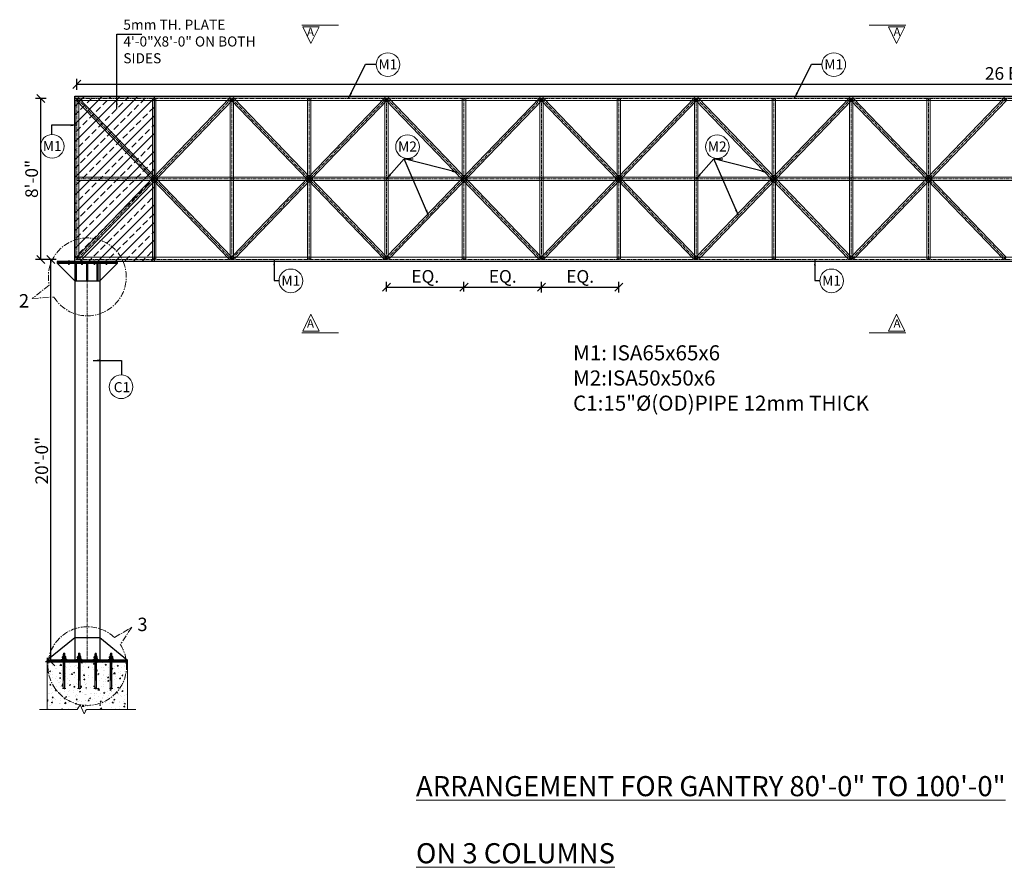
# Model space of a CAD drawing. Units: inches. Extents: x 49576 to 74430, y 8092 to 13744.
# Drawn here: x 70714 to 71301, y 13239 to 13744 of the extents above; entities that cross this region are included whole.
import ezdxf

# ---------------------------------------------------------------- set-up
doc = ezdxf.new("R2010")
doc.units = ezdxf.units.IN
doc.header["$LTSCALE"] = 3
doc.header["$MEASUREMENT"] = 0
doc.header["$PDMODE"] = 3
doc.linetypes.add('CENTER', pattern=[2, 1.25, -0.25, 0.25, -0.25])
doc.linetypes.add('CENTER2', pattern=[1.125, 0.75, -0.125, 0.125, -0.125])
for name, color, linetype, lineweight in [('bracing', 6, 'Continuous', 9), ('CEN', 3, 'CENTER', 9), ('CLINE', 4, 'CENTER2', 5), ('COLS', 8, 'Continuous', 20), ('dim', 3, 'Continuous', 9), ('DIMENSION', 1, 'Continuous', 20), ('GRID', 6, 'CENTER', 9), ('mainangle', 1, 'Continuous', 15), ('STEEL', 7, 'Continuous', 9), ('STRT-HATCH', 8, 'Continuous', 5), ('TEXT', 2, 'Continuous', 20)]:
    doc.layers.add(name, color=color, linetype=linetype, lineweight=lineweight)
doc.layers.add('columns', color=2, linetype='Continuous')
doc.layers.add('plates', color=5, linetype='Continuous')
doc.styles.get("Standard").update_dxf_attribs({"font": 'times.ttf'})
doc.dimstyles.new('1-48-3mm', dxfattribs={"dimscale": 12, "dimtxt": 0.4725, "dimasz": 0.3, "dimexe": 0.2, "dimexo": 0.2, "dimgap": 0.1, "dimtad": 1, "dimzin": 0, "dimdsep": 46, "dimlunit": 4, "dimtxsty": 'Standard', "dimblk": 'OBLIQUE', "dimcen": 1.5, "dimadec": 0, "dimazin": 0, "dimtfac": 1, "dimtofl": 0, "dimtmove": 0, "dimatfit": 3, "dimfxl": 0, "dimtolj": 1, "dimtzin": 0, "dimarcsym": 0})
doc.dimstyles.new('1-96-2mm', dxfattribs={"dimscale": 16, "dimtxt": 0.4725, "dimasz": 0.3, "dimexe": 0.2, "dimexo": 0.2, "dimgap": 0.1, "dimtad": 1, "dimzin": 3, "dimdsep": 46, "dimlunit": 4, "dimtxsty": 'Standard', "dimblk": 'OBLIQUE', "dimcen": 1.5, "dimadec": 0, "dimazin": 0, "dimtfac": 1, "dimtofl": 0, "dimtmove": 0, "dimatfit": 3, "dimfxl": 0, "dimtolj": 1, "dimtzin": 0, "dimarcsym": 0})

# ---------------------------------------------------------------- blocks, each defined once
blk = doc.blocks.new('_Oblique')
at = {"color": 0, "lineweight": -2}
blk.add_line((-0.5, -0.5), (0.5, 0.5), dxfattribs=at)
blk = doc.blocks.new('*D377')
at = {"layer": 'Defpoints', "color": 0}
for p in [(70732.99, 13601.21), (70747.23, 13601.21), (70747.23, 13361.21)]:
    blk.add_point(p, dxfattribs=at)
at = {"layer": 'dim', "color": 0, "linetype": 'ByBlock', "lineweight": -2}
for p, q in [((70736.19, 13601.21), (70729.79, 13601.21)), ((70732.99, 13361.21), (70732.99, 13601.21)), ((70736.19, 13361.21), (70729.79, 13361.21))]:
    blk.add_line(p, q, dxfattribs=at)
at = {"layer": 'dim', "color": 0, "lineweight": -2, "xscale": 4.8, "yscale": 4.8, "zscale": 4.8}
for p, rotation in [((70732.99, 13601.21), 90), ((70732.99, 13361.21), 270)]:
    blk.add_blockref('_Oblique', p, dxfattribs=dict(at, rotation=rotation))
at = {"layer": 'dim', "color": 0, "insert": (70727.55, 13481.21), "char_height": 7.56, "attachment_point": 5, "rotation": 90}
blk.add_mtext('\\A1;20\'-0"', dxfattribs=at)
blk = doc.blocks.new('*D378')
at = {"layer": 'Defpoints', "color": 0}
for p in [(70726.99, 13697.21), (70763.62, 13697.21), (70747.23, 13601.21)]:
    blk.add_point(p, dxfattribs=at)
at = {"layer": 'dim', "color": 0, "linetype": 'ByBlock', "lineweight": -2}
for p, q in [((70730.19, 13697.21), (70723.79, 13697.21)), ((70726.99, 13601.21), (70726.99, 13697.21)), ((70730.19, 13601.21), (70723.79, 13601.21))]:
    blk.add_line(p, q, dxfattribs=at)
at = {"layer": 'dim', "color": 0, "lineweight": -2, "xscale": 4.8, "yscale": 4.8, "zscale": 4.8}
for p, rotation in [((70726.99, 13697.21), 90), ((70726.99, 13601.21), 270)]:
    blk.add_blockref('_Oblique', p, dxfattribs=dict(at, rotation=rotation))
at = {"layer": 'dim', "color": 0, "insert": (70721.55, 13649.21), "char_height": 7.56, "attachment_point": 5, "rotation": 90}
blk.add_mtext('\\A1;8\'-0"', dxfattribs=at)
blk = doc.blocks.new('*D379')
at = {"layer": 'Defpoints', "color": 0}
for p in [(71948.48, 13705.62), (70748.48, 13687.83), (71948.48, 13687.83)]:
    blk.add_point(p, dxfattribs=at)
at = {"layer": 'dim', "color": 0, "linetype": 'ByBlock', "lineweight": -2}
for p, q in [((70748.48, 13702.42), (70748.48, 13708.82)), ((70748.48, 13705.62), (71948.48, 13705.62)), ((71948.48, 13702.42), (71948.48, 13708.82))]:
    blk.add_line(p, q, dxfattribs=at)
at = {"layer": 'dim', "color": 0, "lineweight": -2, "xscale": 4.8, "yscale": 4.8, "zscale": 4.8, "rotation": 180}
blk.add_blockref('_Oblique', (70748.48, 13705.62), dxfattribs=at)
at = {"layer": 'dim', "color": 0, "lineweight": -2, "xscale": 4.8, "yscale": 4.8, "zscale": 4.8}
blk.add_blockref('_Oblique', (71948.48, 13705.62), dxfattribs=at)
at = {"layer": 'dim', "color": 0, "insert": (71330.13, 13712.1), "char_height": 7.56, "attachment_point": 5}
blk.add_mtext('\\A1;26 EQUAL PARTS', dxfattribs=at)
blk = doc.blocks.new('*D380')
at = {"layer": 'Defpoints', "color": 0}
for p in [(70979.25, 13584.61), (70933.1, 13578.84), (70979.25, 13578.84)]:
    blk.add_point(p, dxfattribs=at)
at = {"layer": 'dim', "color": 0, "linetype": 'ByBlock', "lineweight": -2}
for p, q in [((70933.1, 13582.04), (70933.1, 13587.81)), ((70979.25, 13582.04), (70979.25, 13587.81)), ((70933.1, 13584.61), (70979.25, 13584.61))]:
    blk.add_line(p, q, dxfattribs=at)
at = {"layer": 'dim', "color": 0, "lineweight": -2, "xscale": 4.8, "yscale": 4.8, "zscale": 4.8, "rotation": 180}
blk.add_blockref('_Oblique', (70933.1, 13584.61), dxfattribs=at)
at = {"layer": 'dim', "color": 0, "lineweight": -2, "xscale": 4.8, "yscale": 4.8, "zscale": 4.8}
blk.add_blockref('_Oblique', (70979.25, 13584.61), dxfattribs=at)
at = {"layer": 'dim', "color": 0, "insert": (70956.18, 13591.08), "char_height": 7.56, "attachment_point": 5}
blk.add_mtext('\\A1;EQ.', dxfattribs=at)
blk = doc.blocks.new('*D381')
at = {"layer": 'Defpoints', "color": 0}
for p in [(71025.41, 13584.61), (70979.25, 13578.84), (71025.41, 13577.75)]:
    blk.add_point(p, dxfattribs=at)
at = {"layer": 'dim', "color": 0, "linetype": 'ByBlock', "lineweight": -2}
for p, q in [((70979.25, 13582.04), (70979.25, 13587.81)), ((71025.41, 13581.41), (71025.41, 13587.81)), ((70979.25, 13584.61), (71025.41, 13584.61))]:
    blk.add_line(p, q, dxfattribs=at)
at = {"layer": 'dim', "color": 0, "lineweight": -2, "xscale": 4.8, "yscale": 4.8, "zscale": 4.8, "rotation": 180}
blk.add_blockref('_Oblique', (70979.25, 13584.61), dxfattribs=at)
at = {"layer": 'dim', "color": 0, "lineweight": -2, "xscale": 4.8, "yscale": 4.8, "zscale": 4.8}
blk.add_blockref('_Oblique', (71025.41, 13584.61), dxfattribs=at)
at = {"layer": 'dim', "color": 0, "insert": (71002.33, 13591.08), "char_height": 7.56, "attachment_point": 5}
blk.add_mtext('\\A1;EQ.', dxfattribs=at)
blk = doc.blocks.new('*D382')
at = {"layer": 'Defpoints', "color": 0}
for p in [(71071.56, 13584.61), (71025.41, 13577.75), (71071.56, 13577.75)]:
    blk.add_point(p, dxfattribs=at)
at = {"layer": 'dim', "color": 0, "linetype": 'ByBlock', "lineweight": -2}
for p, q in [((71025.41, 13581.41), (71025.41, 13587.81)), ((71071.56, 13581.41), (71071.56, 13587.81)), ((71025.41, 13584.61), (71071.56, 13584.61))]:
    blk.add_line(p, q, dxfattribs=at)
at = {"layer": 'dim', "color": 0, "lineweight": -2, "xscale": 4.8, "yscale": 4.8, "zscale": 4.8, "rotation": 180}
blk.add_blockref('_Oblique', (71025.41, 13584.61), dxfattribs=at)
at = {"layer": 'dim', "color": 0, "lineweight": -2, "xscale": 4.8, "yscale": 4.8, "zscale": 4.8}
blk.add_blockref('_Oblique', (71071.56, 13584.61), dxfattribs=at)
at = {"layer": 'dim', "color": 0, "insert": (71048.48, 13591.08), "char_height": 7.56, "attachment_point": 5}
blk.add_mtext('\\A1;EQ.', dxfattribs=at)
blk = doc.blocks.new('A$C767A03CD')
for p, q in [((-123, 4153), (-123, 4310)), ((-123, 4075), (-123, 3918)), ((-62, 4348), (308, 4348)), ((-62, 4348), (308, 4348)), ((-62, 4114), (308, 4114)), ((-62, 4114), (308, 4114)), ((-62, 3880), (308, 3880)), ((-62, 3880), (308, 3880)), ((0, 4153), (0, 4310)), ((0, 4075), (0, 3918)), ((246, 4153), (246, 4310)), ((246, 4075), (246, 3918)), ((369, 4153), (369, 4310)), ((369, 4075), (369, 3918))]:
    blk.add_line(p, q)
for centre, radius, start, end in [((-62, 4280), 68.3, 25.70807, 154.29191), ((-62, 4182), 68.3, 205.70807, 334.29193), ((-62, 4046), 68.3, 25.70807, 154.29193), ((-62, 3948), 68.3, 205.70809, 334.29193), ((123, 4133), 215, 55.11281, 124.88719), ((123, 4329), 215, 235.11281, 304.88719), ((123, 3899), 215, 55.11281, 124.88719), ((123, 4095), 215, 235.11281, 304.88719), ((308, 4280), 68.3, 25.70809, 154.29193), ((308, 4182), 68.3, 205.70807, 334.29193), ((308, 4046), 68.3, 25.70807, 154.29193), ((308, 3948), 68.3, 205.70807, 334.29191)]:
    blk.add_arc(centre, radius, start, end)
at = {"layer": 'dim', "linetype": 'Continuous'}
for p, q in [((0, 4724), (246, 4782)), ((24, 4748), (0, 4724)), ((0, 4670), (246, 4729)), ((24, 4698), (0, 4724)), ((24, 4694), (0, 4670)), ((0, 4617), (246, 4675)), ((24, 4644), (0, 4670)), ((24, 4641), (0, 4617)), ((24, 4591), (0, 4617)), ((0, 4549), (246, 4608)), ((0, 4549), (24, 4591)), ((24, 4524), (0, 4549)), ((0, 4482), (246, 4541)), ((0, 4482), (24, 4524)), ((24, 4456), (0, 4482)), ((0, 4415), (246, 4473)), ((0, 4415), (24, 4456)), ((24, 4389), (0, 4415)), ((4, 4348), (246, 4406)), ((24, 4748), (221, 4794)), ((24, 4694), (221, 4741)), ((24, 4641), (221, 4687)), ((24, 4591), (221, 4634)), ((24, 4524), (221, 4567)), ((24, 4456), (221, 4499)), ((24, 4389), (221, 4432)), ((221, 4794), (246, 4782)), ((246, 4782), (221, 4741)), ((221, 4741), (246, 4729)), ((246, 4729), (221, 4687)), ((221, 4687), (246, 4675)), ((246, 4675), (221, 4634)), ((221, 4634), (246, 4608)), ((246, 4608), (221, 4567)), ((221, 4567), (246, 4541)), ((246, 4541), (221, 4499)), ((221, 4499), (246, 4473)), ((246, 4473), (221, 4432)), ((221, 4432), (246, 4406)), ((246, 4406), (221, 4364)), ((-319, 3880), (-319, 3803)), ((565, 3880), (-319, 3880)), ((-319, 3880), (-319, 3803)), ((565, 3803), (-319, 3803)), ((0, 4348), (24, 4389)), ((221, 4364), (237, 4348)), ((565, 3880), (565, 3803))]:
    blk.add_line(p, q, dxfattribs=at)
at = {"layer": 'dim', "color": 7}
for p, q in [((41, 4847), (24, 4831)), ((221, 4831), (24, 4831)), ((24, 4748), (24, 4831)), ((205, 4847), (41, 4847)), ((205, 4847), (221, 4831)), ((221, 4794), (221, 4831)), ((0, 3803), (0, -433)), ((246, 3803), (246, -433))]:
    blk.add_line(p, q, dxfattribs=at)
at = {"layer": 'dim', "color": 0}
for p, q in [((-127, -433), (70, -433)), ((183, -537), (70, -335)), ((70, -433), (70, -335)), ((183, -433), (183, -537)), ((373, -433), (183, -433))]:
    blk.add_line(p, q, dxfattribs=at)
at = {"layer": 'GRID', "color": 42, "linetype": 'CENTER2', "ltscale": 0.5}
blk.add_line((123, 4847), (123, -430), dxfattribs=at)
blk = doc.blocks.new('B11')
at = {"layer": 'CEN', "color": 40, "linetype": 'CENTER', "ltscale": 0.05}
blk.add_line((57778.46, 9356.46), (57778.46, 9353.72), dxfattribs=at)
at = {"layer": 'STEEL'}
for p, q in [((57777.98, 9356.07), (57777.98, 9355.79)), ((57777.98, 9355.79), (57778.94, 9355.79)), ((57778.1, 9356.11), (57778.82, 9356.11)), ((57778.22, 9356.07), (57778.22, 9354.51)), ((57778.7, 9356.07), (57778.7, 9354.51)), ((57778.94, 9356.07), (57778.94, 9355.79)), ((57777.98, 9354.51), (57777.98, 9354.79)), ((57778.1, 9354.47), (57778.82, 9354.47)), ((57778.22, 9354.45), (57778.28, 9354.47)), ((57778.22, 9354.36), (57778.52, 9354.47)), ((57778.22, 9354.45), (57778.26, 9354.42)), ((57778.22, 9354.28), (57778.66, 9354.44)), ((57778.26, 9354.42), (57778.22, 9354.36)), ((57778.22, 9354.36), (57778.26, 9354.34)), ((57778.22, 9354.19), (57778.66, 9354.36)), ((57778.26, 9354.34), (57778.22, 9354.28)), ((57778.22, 9354.28), (57778.26, 9354.25)), ((57778.22, 9354.11), (57778.66, 9354.27)), ((57778.26, 9354.25), (57778.22, 9354.19)), ((57778.22, 9354.19), (57778.26, 9354.17)), ((57778.26, 9354.17), (57778.22, 9354.11)), ((57778.22, 9354.11), (57778.26, 9354.08)), ((57778.26, 9354.42), (57778.4, 9354.47)), ((57778.26, 9354.34), (57778.63, 9354.47)), ((57778.26, 9354.25), (57778.7, 9354.41)), ((57778.26, 9354.17), (57778.7, 9354.33)), ((57778.26, 9354.08), (57778.7, 9354.24)), ((57778.26, 9354.08), (57778.66, 9354.1)), ((57778.26, 9354.08), (57778.46, 9354.04)), ((57778.4, 9354.09), (57778.66, 9354.19)), ((57778.66, 9354.1), (57778.46, 9354.04)), ((57778.53, 9354.09), (57778.7, 9354.16)), ((57778.68, 9354.47), (57778.66, 9354.44)), ((57778.66, 9354.44), (57778.7, 9354.41)), ((57778.7, 9354.41), (57778.66, 9354.36)), ((57778.66, 9354.36), (57778.7, 9354.33)), ((57778.7, 9354.33), (57778.66, 9354.27)), ((57778.66, 9354.27), (57778.7, 9354.24)), ((57778.7, 9354.24), (57778.66, 9354.19)), ((57778.66, 9354.19), (57778.7, 9354.16)), ((57778.7, 9354.16), (57778.66, 9354.1)), ((57778.94, 9354.51), (57778.94, 9354.79))]:
    blk.add_line(p, q, dxfattribs=at)
for centre, radius, start, end in [((57778.1, 9355.91), 0.2, 53.1301, 126.8699), ((57778.46, 9355.37), 0.74, 71.07536, 108.92464), ((57778.82, 9355.91), 0.2, 53.1301, 126.8699), ((57778.1, 9354.67), 0.2, 233.1301, 306.8699), ((57778.46, 9355.21), 0.74, 251.07536, 288.92464), ((57778.82, 9354.67), 0.2, 233.1301, 306.8699)]:
    blk.add_arc(centre, radius, start, end, dxfattribs=at)

msp = doc.modelspace()

# ---------------------------------------------------------------- hatches: boundary and pattern name
at = {"layer": 'STRT-HATCH'}
h = msp.add_hatch(dxfattribs=at)
h.set_pattern_fill('ANSI33', color=256, scale=30, style=0)
h.set_pattern_definition([(45, (12964.6484, 4244.171), (-5.3033009, 5.3033009), []), (45, (12969.952, 4244.171), (-5.3033009, 5.3033009), [3.75, -1.875])])
h.paths.add_polyline_path([(70747.234, 13698.464), (70794.638, 13698.464), (70794.638, 13599.964), (70747.234, 13599.964)])
h = msp.add_hatch(dxfattribs=at)
h.set_pattern_fill('AR-CONC', color=256, style=0)
h.set_pattern_definition([(50, (12964.6484, 4244.171), (7.1726018, -0.62752135), [0.75, -8.25]), (355, (12964.6484, 4244.171), (-1.3875133, 7.5219213), [0.6, -6.6]), (100.4514, (12965.246, 4244.119), (5.7850938, 6.8943954), [0.6374019, -7.0114211]), (46.1842, (12964.648, 4246.171), (10.6724105, -1.6551901), [1.125, -12.375]), (96.6356, (12965.538, 4246.033), (9.346627, 9.7411787), [0.9561029, -10.51713]), (351.1842, (12964.648, 4246.171), (9.3466195, 9.741186), [0.9, -9.9]), (21, (12965.6484, 4245.671), (5.9690705, -4.0261889), [0.75, -8.25]), (326, (12965.6484, 4245.671), (2.4331533, 7.25150045), [0.6, -6.6]), (71.4514, (12966.146, 4245.336), (8.4022263, 3.225305), [0.6374019, -7.0114211]), (37.5, (12964.6484, 4244.1713), (0.12159855, 3.32893854), [0, -6.52, 0, -6.7, 0, -6.625]), (7.5, (12964.6484, 4244.1713), (2.63069537, 3.94411712), [0, -3.82, 0, -6.37, 0, -2.525]), (327.5, (12962.4184, 4244.1713), (5.33822436, -0.22554872), [0, -2.5, 0, -7.8, 0, -10.35]), (317.5, (12961.4184, 4244.1713), (5.8318617, 1.00104982), [0, -3.25, 0, -5.18, 0, -7.35])])
h.paths.add_polyline_path([(70778.734, 13332.843), (70778.734, 13361.214), (70769.354, 13361.214), (70769.354, 13345.27), (70769.101, 13345.27), (70769.101, 13344.854), (70768.65, 13345.665), (70768.65, 13345.27), (70768.37, 13345.27), (70768.37, 13361.214), (70755.226, 13361.214), (70755.226, 13345.27), (70754.973, 13345.27), (70754.973, 13344.854), (70754.523, 13345.665), (70754.523, 13345.27), (70754.243, 13345.27), (70754.243, 13361.214), (70741.35, 13361.214), (70741.35, 13345.27), (70741.097, 13345.27), (70741.097, 13344.854), (70740.647, 13345.665), (70740.647, 13345.27), (70740.367, 13345.27), (70740.367, 13361.214), (70730.734, 13361.214), (70730.734, 13332.778), (70748.748, 13332.778), (70750.554, 13335.613), (70752.81, 13330.201), (70754.164, 13332.843)])

# ---------------------------------------------------------------- linework, layer by layer
at = {"layer": 'bracing'}
for p, q in [((70748.108, 13696.162), (70749.55, 13697.548)), ((70748.108, 13696.162), (70839.48, 13601.136)), ((70748.877, 13603.065), (70839.757, 13697.581)), ((70749.55, 13697.548), (70840.921, 13602.522)), ((70750.318, 13601.679), (70841.199, 13696.194)), ((70793.638, 13601.521), (70793.638, 13696.933)), ((70793.638, 13696.933), (70795.638, 13696.933)), ((70795.638, 13601.521), (70795.638, 13696.933)), ((70841.199, 13696.194), (70839.757, 13697.581)), ((70839.792, 13601.521), (70839.792, 13696.933)), ((70839.792, 13696.933), (70841.792, 13696.933)), ((70840.416, 13696.162), (70841.858, 13697.548)), ((70840.416, 13696.162), (70931.787, 13601.136)), ((70841.184, 13603.065), (70932.065, 13697.581)), ((70841.792, 13601.521), (70841.792, 13696.933)), ((70841.858, 13697.548), (70933.229, 13602.522)), ((70842.626, 13601.679), (70933.507, 13696.194)), ((70885.946, 13601.521), (70885.946, 13696.933)), ((70885.946, 13696.933), (70887.946, 13696.933)), ((70887.946, 13601.521), (70887.946, 13696.933)), ((70933.507, 13696.194), (70932.065, 13697.581)), ((70932.1, 13601.521), (70932.1, 13696.933)), ((70932.1, 13696.933), (70934.1, 13696.933)), ((70932.724, 13696.162), (70934.165, 13697.548)), ((70932.724, 13696.162), (71024.095, 13601.136)), ((70933.492, 13603.065), (71024.373, 13697.581)), ((70934.1, 13601.521), (70934.1, 13696.933)), ((70934.165, 13697.548), (71025.537, 13602.522)), ((70934.934, 13601.679), (71025.814, 13696.194)), ((70978.253, 13601.521), (70978.253, 13696.933)), ((70978.253, 13696.933), (70980.253, 13696.933)), ((70980.253, 13601.521), (70980.253, 13696.933)), ((71025.814, 13696.194), (71024.373, 13697.581)), ((71024.407, 13601.521), (71024.407, 13696.933)), ((71024.407, 13696.933), (71026.407, 13696.933)), ((71025.031, 13696.162), (71026.473, 13697.548)), ((71025.031, 13696.162), (71116.403, 13601.136)), ((71025.8, 13603.065), (71116.68, 13697.581)), ((71026.407, 13601.521), (71026.407, 13696.933)), ((71026.473, 13697.548), (71117.844, 13602.522)), ((71027.241, 13601.679), (71118.122, 13696.194)), ((71070.561, 13601.521), (71070.561, 13696.933)), ((71070.561, 13696.933), (71072.561, 13696.933)), ((71072.561, 13601.521), (71072.561, 13696.933)), ((71118.122, 13696.194), (71116.68, 13697.581)), ((71116.715, 13601.521), (71116.715, 13696.933)), ((71116.715, 13696.933), (71118.715, 13696.933)), ((71117.339, 13696.162), (71118.781, 13697.548)), ((71117.339, 13696.162), (71208.711, 13601.136)), ((71118.108, 13603.065), (71208.988, 13697.581)), ((71118.715, 13601.521), (71118.715, 13696.933)), ((71118.781, 13697.548), (71210.152, 13602.522)), ((71119.549, 13601.679), (71210.43, 13696.194)), ((71162.869, 13601.521), (71162.869, 13696.933)), ((71162.869, 13696.933), (71164.869, 13696.933)), ((71164.869, 13601.521), (71164.869, 13696.933)), ((71210.43, 13696.194), (71208.988, 13697.581)), ((71209.023, 13601.521), (71209.023, 13696.933)), ((71209.023, 13696.933), (71211.023, 13696.933)), ((71209.647, 13696.162), (71211.088, 13697.548)), ((71209.647, 13696.162), (71301.018, 13601.136)), ((71210.415, 13603.065), (71301.296, 13697.581)), ((71211.023, 13601.521), (71211.023, 13696.933)), ((71211.088, 13697.548), (71302.46, 13602.522)), ((71211.857, 13601.679), (71302.738, 13696.194)), ((71255.177, 13601.521), (71255.177, 13696.933)), ((71255.177, 13696.933), (71257.177, 13696.933)), ((71257.177, 13601.521), (71257.177, 13696.933)), ((71302.738, 13696.194), (71301.296, 13697.581)), ((70748.484, 13650.214), (71948.484, 13650.214)), ((70748.484, 13648.214), (71948.484, 13648.214)), ((70748.877, 13603.065), (70750.318, 13601.679)), ((70793.638, 13601.521), (70795.638, 13601.521)), ((70839.48, 13601.136), (70840.921, 13602.522)), ((70839.792, 13601.521), (70841.792, 13601.521)), ((70841.184, 13603.065), (70842.626, 13601.679)), ((70885.946, 13601.521), (70887.946, 13601.521)), ((70931.787, 13601.136), (70933.229, 13602.522)), ((70932.1, 13601.521), (70934.1, 13601.521)), ((70933.492, 13603.065), (70934.934, 13601.679)), ((70978.253, 13601.521), (70980.253, 13601.521)), ((71024.095, 13601.136), (71025.537, 13602.522)), ((71024.407, 13601.521), (71026.407, 13601.521)), ((71025.8, 13603.065), (71027.241, 13601.679)), ((71070.561, 13601.521), (71072.561, 13601.521)), ((71116.403, 13601.136), (71117.844, 13602.522)), ((71116.715, 13601.521), (71118.715, 13601.521)), ((71118.108, 13603.065), (71119.549, 13601.679)), ((71162.869, 13601.521), (71164.869, 13601.521)), ((71208.711, 13601.136), (71210.152, 13602.522)), ((71209.023, 13601.521), (71211.023, 13601.521)), ((71210.415, 13603.065), (71211.857, 13601.679)), ((71255.177, 13601.521), (71257.177, 13601.521)), ((71301.018, 13601.136), (71302.46, 13602.522))]:
    msp.add_line(p, q, dxfattribs=at)
at = {"layer": 'CEN'}
for p, q in [((70732.038, 13585.839), (70721.951, 13577.938)), ((70721.951, 13577.938), (70734.85, 13578.768)), ((70770.888, 13375.722), (70781.176, 13381.797)), ((70781.176, 13381.797), (70774.405, 13371.488))]:
    msp.add_line(p, q, dxfattribs=at)
for centre, radius, start, end in [((70754.734, 13590.771), 23.226, 211.116654, 192.261126), ((70754.734, 13358.726), 23.449, 46.456537, 32.975317)]:
    msp.add_arc(centre, radius, start, end, dxfattribs=at)
at = {"layer": 'CLINE'}
for p, q in [((70747.234, 13697.214), (71949.734, 13697.214)), ((70748.484, 13697.214), (70748.484, 13601.214)), ((70748.484, 13697.214), (70840.792, 13601.214)), ((70748.484, 13601.214), (70840.792, 13697.214)), ((70794.638, 13601.214), (70794.638, 13697.214)), ((70794.638, 13601.214), (70794.638, 13697.214)), ((70840.792, 13601.214), (70840.792, 13697.214)), ((70840.792, 13697.214), (70933.1, 13601.214)), ((70840.792, 13601.214), (70933.1, 13697.214)), ((70886.946, 13601.214), (70886.946, 13697.214)), ((70933.1, 13601.214), (70933.1, 13697.214)), ((70933.1, 13697.214), (71025.407, 13601.214)), ((70933.1, 13601.214), (71025.407, 13697.214)), ((70979.253, 13601.214), (70979.253, 13697.214)), ((71025.407, 13601.214), (71025.407, 13697.214)), ((71025.407, 13697.214), (71117.715, 13601.214)), ((71025.407, 13601.214), (71117.715, 13697.214)), ((71071.561, 13601.214), (71071.561, 13697.214)), ((71117.715, 13601.214), (71117.715, 13697.214)), ((71117.715, 13697.214), (71210.023, 13601.214)), ((71117.715, 13601.214), (71210.023, 13697.214)), ((71163.869, 13601.214), (71163.869, 13697.214)), ((71210.023, 13601.214), (71210.023, 13697.214)), ((71210.023, 13697.214), (71302.33, 13601.214)), ((71210.023, 13601.214), (71302.33, 13697.214)), ((71256.177, 13601.214), (71256.177, 13697.214)), ((70748.484, 13649.214), (71948.484, 13649.214)), ((71348.484, 13601.214), (70747.234, 13601.214)), ((70754.734, 13599.964), (70754.734, 13361.214))]:
    msp.add_line(p, q, dxfattribs=at)
at = {"layer": 'COLS'}
for p, q in [((70730.734, 13361.214), (70730.734, 13332.778)), ((70778.734, 13361.214), (70730.734, 13361.214)), ((70778.734, 13361.214), (70778.734, 13332.843)), ((70748.748, 13332.778), (70750.554, 13335.613)), ((70750.554, 13335.613), (70752.81, 13330.201)), ((70726.32, 13332.778), (70748.748, 13332.778)), ((70752.81, 13330.201), (70754.164, 13332.843)), ((70754.164, 13332.843), (70783.69, 13332.843))]:
    msp.add_line(p, q, dxfattribs=at)
at = {"layer": 'columns'}
for p, q in [((70747.234, 13599.964), (70747.234, 13361.214)), ((70762.234, 13599.964), (70747.234, 13599.964)), ((70762.234, 13599.964), (70762.234, 13361.214)), ((70747.234, 13361.214), (70762.234, 13361.214))]:
    msp.add_line(p, q, dxfattribs=at)
at = {"layer": 'dim'}
for p, q in [((70882.501, 13740.947), (70904.414, 13740.947)), ((71242.632, 13740.947), (71220.719, 13740.947)), ((70882.501, 13557.481), (70904.414, 13557.481)), ((71242.632, 13557.481), (71220.719, 13557.481))]:
    msp.add_line(p, q, dxfattribs=at)
for points in [[(70883.148, 13739.978), (70892.849, 13739.978), (70887.999, 13729.911), (70887.999, 13729.911)], [(71241.984, 13739.978), (71232.284, 13739.978), (71237.134, 13729.911), (71237.134, 13729.911)], [(70883.148, 13558.45), (70892.849, 13558.45), (70887.999, 13568.517), (70887.999, 13568.517)], [(71241.984, 13558.45), (71232.284, 13558.45), (71237.134, 13568.517), (71237.134, 13568.517)]]:
    msp.add_lwpolyline(points, close=True, dxfattribs=at)
at = {"layer": 'mainangle'}
for p, q in [((70747.234, 13698.464), (71949.734, 13698.464)), ((70747.234, 13695.964), (70747.234, 13698.464)), ((70747.234, 13698.214), (71949.734, 13698.214)), ((70747.234, 13696.098), (70747.234, 13602.218)), ((70749.734, 13696.098), (70747.234, 13696.098)), ((70747.234, 13695.964), (71949.734, 13695.964)), ((70747.484, 13696.098), (70747.484, 13602.218)), ((70749.734, 13696.098), (70749.734, 13602.218)), ((71949.734, 13602.464), (70747.234, 13602.464)), ((70747.234, 13602.464), (70747.234, 13599.964)), ((70749.734, 13602.218), (70747.234, 13602.218)), ((71949.734, 13600.214), (70747.234, 13600.214)), ((71949.734, 13599.964), (70747.234, 13599.964))]:
    msp.add_line(p, q, dxfattribs=at)
at = {"layer": 'plates'}
for p, q in [((70736.734, 13598.964), (70747.234, 13588.464)), ((70747.873, 13588.464), (70747.873, 13598.964)), ((70748.373, 13588.464), (70748.373, 13598.964)), ((70754.46, 13588.464), (70754.46, 13598.964)), ((70754.96, 13588.464), (70754.96, 13598.964)), ((70760.601, 13588.464), (70760.601, 13598.964)), ((70761.101, 13588.464), (70761.101, 13598.964)), ((70772.734, 13598.964), (70762.234, 13588.464)), ((70747.234, 13588.464), (70762.234, 13588.464)), ((70730.634, 13362.214), (70747.234, 13375.814)), ((70747.234, 13375.814), (70762.234, 13375.814)), ((70762.234, 13375.814), (70778.634, 13362.214))]:
    msp.add_line(p, q, dxfattribs=at)
for points in [[(70747.234, 13698.464), (70794.638, 13698.464), (70794.638, 13599.964), (70747.234, 13599.964)], [(70736.734, 13599.464), (70772.734, 13599.464), (70772.734, 13599.964), (70736.734, 13599.964)], [(70736.734, 13598.964), (70772.734, 13598.964), (70772.734, 13599.464), (70736.734, 13599.464)], [(70730.734, 13361.714), (70778.734, 13361.714), (70778.634, 13362.214), (70730.634, 13362.214)], [(70730.734, 13361.214), (70778.734, 13361.214), (70778.634, 13361.714), (70730.634, 13361.714)]]:
    msp.add_lwpolyline(points, close=True, dxfattribs=at)
at = {"layer": 'TEXT'}
for centre in [(70933.909, 13717.399), (71199.665, 13717.399), (70733.834, 13668.667), (70945.602, 13668.413), (71130.217, 13668.413), (70876.062, 13588.416), (71198.361, 13588.416), (70774.853, 13525.257)]:
    msp.add_circle(centre, 7.043, dxfattribs=at)

# ---------------------------------------------------------------- block references
at = {"layer": 'plates', "xscale": 0.004000000000814907, "yscale": 0.004000000000814907, "zscale": 0.004}
for p in [(70740.367, 13347.003), (70749.432, 13347.003), (70759.221, 13347.003), (70768.37, 13347.003)]:
    msp.add_blockref('A$C767A03CD', p, dxfattribs=at)
at = {"layer": 'STRT-HATCH'}
for p in [(12965.286, 4244.171), (12973.097, 4244.171), (12980.523, 4244.171), (12987.687, 4244.171)]:
    msp.add_blockref('B11', p, dxfattribs=at)

# ---------------------------------------------------------------- texts
at = {"layer": 'dim', "char_height": 5, "width": 4.31442}
for insert, attachment_point in [((70885.68, 13739.472), 1), ((71239.453, 13739.472), 3), ((70885.68, 13558.956), 7), ((71239.453, 13558.956), 9)]:
    msp.add_mtext('A', dxfattribs=dict(at, insert=insert, attachment_point=attachment_point))
at = {"layer": 'DIMENSION', "insert": (70950.664, 13313.094), "char_height": 12, "width": 804.42838, "attachment_point": 1}
msp.add_mtext('\\pi167.28;{\\LGENERAL ARRANGEMENT FOR GANTRY 80\'-0" TO 100\'-0"\\P\\pi281.41;SUPPORTING ON 3 COLUMNS}', dxfattribs=at)
at = {"layer": 'TEXT'}
for s, insert, char_height, width, attachment_point in [('5mm TH. PLATE 4\'-0"X8\'-0" ON BOTH SIDES', (70776.193, 13744.169), 6, 89.75012, 1), ('M1', (70928.281, 13720.527), 6, 10.01059, 1), ('M1', (71194.037, 13720.527), 6, 10.01059, 1), ('M1', (70728.206, 13671.796), 6, 10.01059, 1), ('M2', (70939.974, 13671.542), 6, 10.01059, 1), ('M2', (71124.589, 13671.542), 6, 10.01059, 1), ('M1', (70870.434, 13591.545), 6, 10.01059, 1), ('M1', (71192.732, 13591.545), 6, 10.01059, 1), ('2', (70720.045, 13580.526), 8, 10.01059, 3), ('M1: ISA65x65x6\\PM2:ISA50x50x6\\PC1:15"%%C(OD)PIPE 12mm THICK', (71044.269, 13549.994), 9, 190.84042, 1), ('C1', (70770.483, 13528.021), 6, 10.01059, 1), ('3', (70784.585, 13387.557), 8, 10.01059, 1)]:
    msp.add_mtext(s, dxfattribs=dict(at, insert=insert, char_height=char_height, width=width, attachment_point=attachment_point))

# ---------------------------------------------------------------- dimensions: what is measured, and where the dimension line sits
at = {"layer": 'dim'}
dim = msp.add_linear_dim(base=(71948.484, 13705.624), p1=(70748.484, 13687.828), p2=(71948.484, 13687.828), text='26 EQUAL PARTS', dimstyle='1-96-2mm', dxfattribs=at)
dim.commit()
dim.dimension.update_dxf_attribs({"geometry": '*D379', "text_midpoint": (71330.131, 13705.624), "dimtype": 160})
dim = msp.add_linear_dim(base=(70726.991, 13697.214), p1=(70747.234, 13601.214), p2=(70763.619, 13697.214), angle=90, dimstyle='1-96-2mm', override={"dimtmove": 1}, dxfattribs=at)
dim.commit()
dim.dimension.update_dxf_attribs({"geometry": '*D378', "text_midpoint": (70721.546, 13649.214)})
dim = msp.add_linear_dim(base=(70732.991, 13601.214), p1=(70747.234, 13361.214), p2=(70747.234, 13601.214), angle=90, dimstyle='1-96-2mm', dxfattribs=at)
dim.commit()
dim.dimension.update_dxf_attribs({"geometry": '*D377', "text_midpoint": (70727.546, 13481.214)})
dim = msp.add_linear_dim(base=(70979.253, 13584.609), p1=(70933.1, 13578.841), p2=(70979.253, 13578.841), text='EQ.', dimstyle='1-96-2mm', dxfattribs=at)
dim.commit()
dim.dimension.update_dxf_attribs({"geometry": '*D380', "text_midpoint": (70956.177, 13591.082)})
for base, p1, p2, picture, middle in [((71025.407, 13584.609), (70979.253, 13578.841), (71025.407, 13577.752), '*D381', (71002.33, 13591.082)), ((71071.561, 13584.609), (71025.407, 13577.752), (71071.561, 13577.752), '*D382', (71048.484, 13591.082))]:
    dim = msp.add_linear_dim(base=base, p1=p1, p2=p2, text='EQ.', dimstyle='1-96-2mm', override={"dimtmove": 1}, dxfattribs=at)
    dim.commit()
    dim.dimension.update_dxf_attribs({"geometry": picture, "text_midpoint": middle})

# ---------------------------------------------------------------- leaders
at = {"layer": 'TEXT'}
for points, override in [([(70772.313, 13690.769), (70772.313, 13735.434), (70787.212, 13735.434)], {"dimtad": 0}), ([(70910.444, 13697.214), (70920.584, 13717.694), (70926.873, 13717.694)], {"dimgap": 0.1, "dimtad": 0}), ([(71176.199, 13697.214), (71186.339, 13717.694), (71192.629, 13717.694)], {"dimgap": 0.1, "dimtad": 0}), ([(70748.484, 13681.246), (70733.4, 13681.246), (70733.4, 13675.696)], {"dimgap": 0.1, "dimtad": 0}), ([(70933.1, 13649.214), (70943.585, 13661.222), (70948.873, 13661.222)], {"dimgap": 0.1, "dimtad": 0}), ([(70958.197, 13627.316), (70943.585, 13661.222)], {"dimgap": 0.1, "dimtad": 0}), ([(70975.625, 13652.987), (70943.585, 13661.222)], {"dimgap": 0.1, "dimtad": 0}), ([(71117.715, 13649.214), (71128.2, 13661.222), (71133.488, 13661.222)], {"dimgap": 0.1, "dimtad": 0}), ([(71142.813, 13627.316), (71128.2, 13661.222)], {"dimgap": 0.1, "dimtad": 0}), ([(71160.241, 13652.987), (71128.2, 13661.222)], {"dimgap": 0.1, "dimtad": 0}), ([(70758.27, 13540.944), (70775.192, 13540.944), (70775.192, 13532.233)], {"dimgap": 0.1, "dimtad": 0})]:
    msp.add_leader(points, dimstyle='1-48-3mm', override=override, dxfattribs=at)
for points in [[(70866.118, 13601.214), (70866.118, 13588.712), (70869.026, 13588.712)], [(71188.417, 13601.214), (71188.417, 13588.712), (71191.324, 13588.712)]]:
    msp.add_leader(points, dimstyle='1-48-3mm', dxfattribs=at)

doc.saveas('drawing.dxf')
